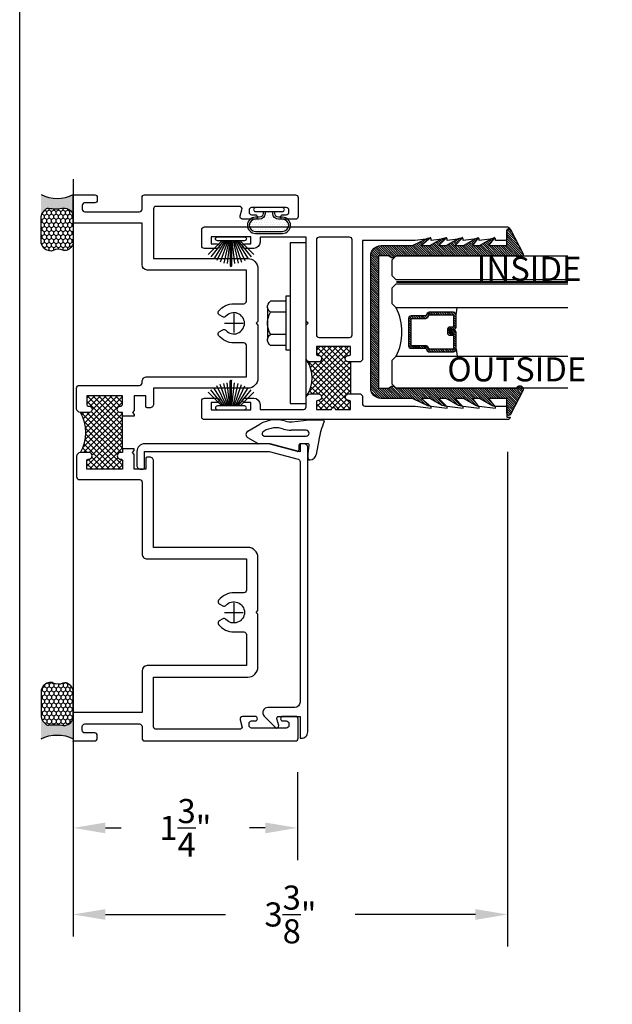
# Model space of a CAD drawing. Units: inches. Extents: x 85.1 to 152.2, y 517.1 to 546.4.
# Drawn here: x 121.2 to 125.8, y 521 to 528.7 of the extents above; entities that cross this region are included whole.
import ezdxf

# ---------------------------------------------------------------- set-up
doc = ezdxf.new("R2010")
doc.units = ezdxf.units.IN
doc.header["$LTSCALE"] = 0.25
doc.header["$MEASUREMENT"] = 0
doc.linetypes.add('HIDDEN2', pattern=[0.1875, 0.125, -0.0625])
for name, color, linetype in [('Arcadia-Dim', 4, 'Continuous'), ('Arcadia-Hidden', 1, 'HIDDEN2'), ('Arcadia-Profile', 5, 'Continuous'), ('Arcadia-Shade', 8, 'Continuous'), ('Arcadia-Text', 3, 'Continuous')]:
    doc.layers.add(name, color=color, linetype=linetype)
doc.styles.get("Standard").update_dxf_attribs({"font": 'ARIALN.TTF'})
doc.dimstyles.get("Standard").update_dxf_attribs({"dimscale": 0, "dimtxt": 0.046875, "dimasz": 0.0625, "dimexe": 0.0625, "dimexo": 0.0625, "dimgap": 0.09, "dimtad": 0, "dimtih": 1, "dimtoh": 1, "dimdec": 4, "dimzin": 0, "dimdsep": 46, "dimlunit": 4, "dimtxsty": 'Standard', "dimcen": 0.046875, "dimadec": 0, "dimazin": 0, "dimtfac": 1, "dimtdec": 4, "dimtofl": 0, "dimtmove": 0, "dimatfit": 3, "dimfxl": 1, "dimtolj": 1, "dimtzin": 0, "dimarcsym": 0})
pattern_1 = [(45, (-4.219770346241602, 45.50456168465365), (-0.0220970869120796, 0.0220970869120796), []), (135, (-4.219770346241602, 45.50456168465365), (-0.0220970869120796, -0.0220970869120796), [])]

# ---------------------------------------------------------------- blocks, each defined once
blk = doc.blocks.new('B270PILE')
at = {"layer": 'Arcadia-Profile'}
for p, q in [((-0.0575022248831391, 0.03), (-0.1571852140601667, 0.1549985147676532)), ((-0.0453068943729671, 0.03), (-0.1341282176302316, 0.1713583261783576)), ((-0.0347241831699113, 0.03), (-0.1093844810405916, 0.1850337060029319)), ((-0.0252308089558078, 0.03), (-0.0832651711355121, 0.1958526784054417)), ((-0.0164576119723372, 0.03), (-0.0560987533918259, 0.2036791885306117)), ((-0.0081243397192981, 0.03), (-0.0282268612749826, 0.2084148134725706)), ((-0.005, 0.03), (-0.005, 0.225)), ((0.005, 0.03), (0.005, 0.225)), ((0.0081243397192981, 0.03), (0.0282268612749826, 0.2084148134725706)), ((0.0164576119723372, 0.03), (0.0560987533918259, 0.2036791885306117)), ((0.0252308089558078, 0.03), (0.0832651711355121, 0.1958526784054417)), ((0.0347241831699113, 0.03), (0.1093844810405917, 0.1850337060029319)), ((0.0453068943729671, 0.03), (0.1341282176302316, 0.1713583261783576)), ((0.0575022248831391, 0.03), (0.1571852140601667, 0.1549985147676532)), ((-0.0721055093308178, 0.03), (-0.1782655152223096, 0.1361600058914919)), ((0.0721055093308178, 0.03), (0.1782655152223096, 0.1361600058914919))]:
    blk.add_line(p, q, dxfattribs=at)
blk.add_lwpolyline([(-0.105, 0, -0.9999999999999998), (-0.105, 0.03), (0.105, 0.03, -0.9999999999999998), (0.105, 0), (0.105, 0)], format="xyb", close=True, dxfattribs=at)
blk.add_arc((0, 0.225), 0.005, 0, 180, dxfattribs=at)
blk = doc.blocks.new('wedge-188')
at = {"layer": 'Arcadia-Profile'}
for p, q in [((-0.1868003570770533, 0.0705080000000002), (-0.1868003570770533, 0.1775000000000002)), ((-0.027650357077053, 0.1456780000000002), (0.0835676429229462, 0.1260670000000008)), ((0.1248856429229465, 0.0768270000000007), (0.1248856429229465, 0.0725000000000007)), ((-0.1707373570770543, -0.0603109999999996), (-0.1868003570770533, 0.0705080000000002)), ((-0.1051143570770539, 0.0475080000000006), (-0.1051143570770539, -0.0702579999999999)), ((-0.0591143570770527, -0.2746599999999999), (-0.0591143570770527, 0.0475080000000006)), ((-0.0001143570770534, 0.0605080000000005), (-0.0001143570770534, 0.0015080000000003)), ((0.0797616429229471, 0.0625), (0.011033642922947, 0.0704419999999999)), ((0.1148856429229468, 0.0625), (0.0797616429229471, 0.0625)), ((0.0595446429229465, -0.0210799999999996), (-0.0001143570770534, -0.2437320000000005)), ((0.0098856429229463, -0.0084919999999995), (0.0498856429229473, -0.0084919999999995)), ((-0.0987463570770537, -0.2806559999999996), (-0.0964353570770531, -0.2846599999999997)), ((-0.0001143570770534, -0.2437320000000005), (-0.0001143570770534, -0.3248129999999998)), ((-0.0991303570770541, -0.4059919999999995), (-0.1533063570770541, -0.3121559999999999)), ((-0.0014543570770542, -0.3298129999999997), (-0.045436357077054, -0.4059919999999995))]:
    blk.add_line(p, q, dxfattribs=at)
for centre, radius, start, end in [((-0.1768003570770535, 0.1775000000000002), 0.01, 68.43414, 179.999098), ((0.1025866429229463, 0.8842850000000002), 0.7500010000000001, 248.431431, 259.999927), ((0.0748856429229459, 0.0768270000000007), 0.05, 0.000525, 80.000478), ((-0.0821143570770542, 0.0475080000000006), 0.023, 0, 180), ((0.0098856429229463, 0.0605080000000005), 0.01, 83.408509, 180.000054), ((0.0098856429229463, 0.0015080000000003), 0.01, 179.999957, 270), ((0.1148856429229468, 0.0725000000000007), 0.01, 270, 4.276545e-05), ((-0.294807357077054, -0.075545), 0.125002, 342.684911, 7.000123), ((-0.2931153570770537, -0.0702569999999998), 0.188001, 341.83663, 0), ((0.0498856429229473, -0.0184919999999993), 0.01, 344.999718, 90), ((0.0631996429229467, -0.1871559999999999), 0.2499989999999999, 162.684716, 210.000019), ((0.0631996429229467, -0.1871549999999997), 0.187, 161.836852, 210.000284), ((-0.0791143570770541, -0.2746599999999999), 0.02, 209.99981, 359.999812), ((-0.0101143570770532, -0.3248129999999998), 0.01, 330.000112, 0), ((-0.072283357077054, -0.390492), 0.031, 210.000023, 329.999977)]:
    blk.add_arc(centre, radius, start, end, dxfattribs=at)
blk = doc.blocks.new('b270QLON')
at = {"layer": 'Arcadia-Profile'}
h = blk.add_hatch(dxfattribs=at)
h.set_pattern_fill('DOTS', color=256, scale=0.3, style=0)
h.set_pattern_definition([(0, (0, 0), (0.009375, 0.01875), [0, -0.01875])])
h.paths.add_polyline_path([(-0.105819366508927, 0.185, 1), (-0.105819366508927, 0.09), (-0.075, 0.09, -0.4142135623730951), (-0.03, 0.045), (-0.03, 0.03), (0.03, 0.03), (0.03, 0.045, -0.4142135623730949), (0.075, 0.09), (0.105819366508927, 0.09, 1), (0.105819366508927, 0.185)])
for points in [[(-0.045, 0.03), (-0.045, 0.045, 0.4142135623730951), (-0.075, 0.075), (-0.105819366508927, 0.075, -0.9999999999999998), (-0.105819366508927, 0.2), (0.105819366508927, 0.2, -0.9999999999999998), (0.105819366508927, 0.075), (0.075, 0.075, 0.414213562373095), (0.045, 0.045), (0.045, 0.03)], [(-0.03, 0.03), (-0.03, 0.045, 0.4142135623730949), (-0.075, 0.09), (-0.105819366508927, 0.09, -1), (-0.105819366508927, 0.185), (0.105819366508927, 0.185, -1), (0.105819366508927, 0.09), (0.075, 0.09, 0.4142135623730949), (0.03, 0.045), (0.03, 0.03)]]:
    blk.add_lwpolyline(points, format="xyb", dxfattribs=at)
blk.add_lwpolyline([(-0.105, 0, -0.9999999999999998), (-0.105, 0.03), (0.105, 0.03, -0.9999999999999998), (0.105, 0), (0.105, 0)], format="xyb", close=True, dxfattribs=at)
blk = doc.blocks.new('Fastener_Head')
at = {"layer": 'Arcadia-Profile'}
for p, q in [((-0.1760000000000019, 0.2115000000000009), (-0.1760000000000019, -0.2085000000000008)), ((-0.1760000000000019, 0.2115000000000009), (-0.1439999999999983, 0.2115000000000009)), ((-0.1439999999999983, 0.2115000000000009), (-0.1439999999999983, -0.2085000000000008)), ((-0.1439999999999983, 0.1735000000000006), (-0.0240000000000009, 0.1735000000000006)), ((-0.0130000000000052, 0.1645000000000003), (-0.0240000000000009, 0.1735000000000006)), ((-0.0050000000000026, 0.1514999999999986), (-0.0130000000000052, 0.1645000000000003)), ((-0.1439999999999983, 0.0884999999999998), (-0.0240000000000009, 0.0884999999999998)), ((-0.0240000000000009, 0.0884999999999998), (-0.0120000000000005, 0.0985000000000014)), ((-0.0120000000000005, 0.0665000000000013), (-0.0240000000000009, 0.0884999999999998)), ((-0.0120000000000005, 0.0985000000000014), (-0.0050000000000026, 0.1095000000000006)), ((0, 0.1385000000000005), (-0.0050000000000026, 0.1514999999999986)), ((-0.0050000000000026, 0.1095000000000006), (0, 0.1245000000000012)), ((0, 0.1245000000000012), (0, 0.1385000000000005)), ((0, 0.1254999999999988), (0, -0.1254999999999988)), ((0, 0.1254999999999988), (0, 0.1254999999999988)), ((-0.0040000000000049, 0.0405000000000015), (-0.0120000000000005, 0.0665000000000013)), ((0, 0.0145000000000017), (-0.0040000000000049, 0.0405000000000015)), ((0, -0.0115000000000016), (0, 0.0145000000000017)), ((-0.0240000000000009, -0.0854999999999997), (-0.0120000000000005, -0.0614999999999988)), ((-0.0120000000000005, -0.0614999999999988), (-0.0040000000000049, -0.0365000000000002)), ((-0.0040000000000049, -0.0365000000000002), (0, -0.0115000000000016)), ((-0.1439999999999983, -0.0854999999999997), (-0.0240000000000009, -0.0854999999999997)), ((-0.0120000000000005, -0.0945), (-0.0240000000000009, -0.0854999999999997)), ((-0.0050000000000026, -0.1065000000000005), (-0.0120000000000005, -0.0945)), ((-0.0120000000000005, -0.1615000000000002), (-0.0050000000000026, -0.1484999999999985)), ((0, -0.121500000000001), (-0.0050000000000026, -0.1065000000000005)), ((-0.0050000000000026, -0.1484999999999985), (0, -0.1355000000000004)), ((0, -0.1355000000000004), (0, -0.121500000000001)), ((0, -0.1254999999999988), (0, -0.1254999999999988)), ((-0.1760000000000019, -0.2085000000000008), (-0.1439999999999983, -0.2085000000000008)), ((-0.1439999999999983, -0.1705000000000005), (-0.0240000000000009, -0.1705000000000005)), ((-0.0240000000000009, -0.1705000000000005), (-0.0120000000000005, -0.1615000000000002))]:
    blk.add_line(p, q, dxfattribs=at)
blk = doc.blocks.new('*D36')
at = {"layer": 'Arcadia-Dim', "color": 0, "lineweight": -2}
for p, q in [((123.3622341181784, 522.8407601155297), (123.3622341181784, 522.1574269909139)), ((121.8680738740588, 522.407426990914), (121.9903603399112, 522.407426990914)), ((123.1122341181784, 522.407426990914), (122.989947652326, 522.407426990914))]:
    blk.add_line(p, q, dxfattribs=at)
at = {"layer": 'Arcadia-Dim', "color": 0, "lineweight": -3}
for points in [[(121.8680738740588, 522.4490936575806), (121.8680738740588, 522.3657603242473), (121.6180738740588, 522.407426990914)], [(123.1122341181784, 522.4490936575806), (123.1122341181784, 522.3657603242473), (123.3622341181784, 522.407426990914)]]:
    blk.add_solid(points, dxfattribs=at)
at = {"layer": 'Defpoints', "lineweight": -3}
for p in [(123.3622341181784, 523.0907601155297), (121.6180738740588, 522.407426990914), (121.6180738740588, 522.407426990914)]:
    blk.add_point(p, dxfattribs=at)
at = {"layer": 'Arcadia-Dim', "color": 0, "insert": (122.4901539961186, 522.407426990914), "char_height": 0.1875, "attachment_point": 5}
blk.add_mtext('\\A1;1{\\H1.000000x;\\S3/4;}"', dxfattribs=at)
blk = doc.blocks.new('*D37')
at = {"layer": 'Arcadia-Dim', "color": 0, "lineweight": -2}
for p, q in [((124.9980919825546, 525.3349021976429), (124.9980919825546, 521.4838507671633)), ((121.8680738740588, 521.7338507671634), (122.8036849064786, 521.7338507671634)), ((124.7480919825546, 521.7338507671634), (123.8124809501348, 521.7338507671634))]:
    blk.add_line(p, q, dxfattribs=at)
at = {"layer": 'Arcadia-Dim', "color": 0, "lineweight": -3}
for points in [[(121.8680738740588, 521.77551743383), (121.8680738740588, 521.6921841004968), (121.6180738740588, 521.7338507671634)], [(124.7480919825546, 521.77551743383), (124.7480919825546, 521.6921841004968), (124.9980919825546, 521.7338507671634)]]:
    blk.add_solid(points, dxfattribs=at)
at = {"layer": 'Defpoints', "lineweight": -3}
for p in [(124.9980919825546, 525.5849021976429), (121.6180738740588, 521.7338507671634), (121.6180738740588, 521.7338507671634)]:
    blk.add_point(p, dxfattribs=at)
at = {"layer": 'Arcadia-Dim', "color": 0, "insert": (123.3080829283067, 521.7338507671634), "char_height": 0.1875, "attachment_point": 5}
blk.add_mtext('\\A1;3{\\H1.000000x;\\S3/8;}"', dxfattribs=at)
blk = doc.blocks.new('*U20')
at = {"layer": 'Arcadia-Profile'}
h = blk.add_hatch(color=256, dxfattribs=at)
edge = h.paths.add_edge_path()
edge.add_line((-3e-16, 0.3750000000000013), (-0.2561978488290509, 0.3750000000000013))
edge.add_arc((-0.2968777799670104, 0.2172425456151554), 0.1629179892196557, 35.12576795111403, 75.54049043261011, ccw=False)
edge.add_arc((-0.1891877120709748, 0.2930007706583724), 0.0312499999999845, -9.589877105315225, 35.125767951116984, ccw=False)
edge.add_arc((0.3231379503014348, 0.2064404742972083), 0.4883366330377225, 170.4101228946807, 190.9855794753516)
edge.add_arc((-0.2710315728123671, 0.1106123631241158), 0.1148149856163851, -74.44993404158168, 1.3823096407652997, ccw=False)
edge.add_line((-0.2402519359356224, 3.382e-13), (-4.479e-13, 3.382e-13))
edge.add_arc((0.373177790171672, 0.1874999999997243), 0.4176337068263488, 153.3231490947053, 206.6768509051579, ccw=False)
at = {"layer": 'Arcadia-Shade', "lineweight": -3}
h = blk.add_hatch(dxfattribs=at)
h.set_pattern_fill('HONEY', color=256, scale=0.25)
h.set_pattern_definition([(0, (0, 0), (0.046875, 0.0270632938682637), [0.03125, -0.0625]), (120, (0, 0), (-0.046875, 0.0270632938682637), [0.03125, -0.0625]), (60, (0, 0), (0, 0.0541265877365274), [-0.0625, 0.03125])])
h.paths.add_polyline_path([(-0.2402519359368233, -2.9e-15, 0.3435090603726194), (-0.1562500000000309, 0.1133821040536955, -0.0900193469024165), (-0.1583744156327502, 0.2877946912689345, 0.1976228614784509), (-0.1636286172469866, 0.3109811814372565, 0.1781934081275223), (-0.2561978488290509, 0.3750000000000013), (-0.550297450482238, 0.3750000000000013, 0.0954169236935345), (-0.5863897107137319, 0.3680490913405168, 0.3204879081861729), (-0.6582734691761499, 0.2585863400617527, 0.1072170252175634), (-0.65164444080708, 0.2329292479401068, -0.2200532177358034), (-0.6478854977273305, 0.1199428811052638, 0.197198363996938), (-0.6483858901275295, 0.0724912902839393, 0.2294187004830097), (-0.5691393538842893, -2.9e-15)])
at = {"layer": 'Arcadia-Profile'}
blk.add_lwpolyline([(-0.65164444080708, 0.232929247940107, -0.1073450320601699), (-0.6582747017734847, 0.2586179536280531, -0.3204104769671941), (-0.5863897107137312, 0.368049091340517, -0.0954169236934258), (-0.5502974504822792, 0.3750000000000013), (-0.2561978488290509, 0.3750000000000013, -0.1781934081275193), (-0.1636286172469877, 0.3109811814372581, -0.1976228614784485), (-0.1583744156327499, 0.2877946912689366, 0.0900193469024188), (-0.1562500000000304, 0.1133821040536933, -0.3435090603726143), (-0.2402519359368232, -2.9e-15), (-0.5691393538842894, -2.9e-15, -0.2294187004830065), (-0.6483858901275288, 0.072491290283938, -0.1971983639969396), (-0.647885497727331, 0.1199428811052628, 0.2200532177358061)], format="xyb", close=True, dxfattribs=at)
blk.add_arc((0.373177790170492, 0.1874999999999977), 0.4176337068251687, 153.3231490946662, 206.6768509053331, dxfattribs=at)
blk = doc.blocks.new('*U52')
at = {"layer": 'Arcadia-Shade', "lineweight": -3}
h = blk.add_hatch(dxfattribs=at)
h.set_pattern_fill('ANSI31', color=256, scale=0.1, angle=-90.00000000000001, style=0)
h.set_pattern_definition([(315, (-10.79353366436352, 12.91196616437984), (0.0088388347648318, 0.0088388347648318), [])])
edge = h.paths.add_edge_path()
edge.add_line((0.4285564927512926, -0.0593810360297202), (0.4285564927512962, -0.0833627733634903))
edge.add_arc((0.4482414927513349, -0.0833627733634915), 0.0196850000000387, 179.9999999999964, 269.9999999999984)
edge.add_line((0.4482414927513343, -0.1030477733635302), (0.4732180318310509, -0.1030477733635302))
edge.add_line((0.4732180318310509, -0.1030477733635302), (0.4732180318310509, -0.0833627733634903))
edge.add_line((0.4732180318310509, -0.0833627733634903), (0.4482414927513343, -0.0833627733634903))
edge.add_line((0.4482414927513343, -0.0833627733634903), (0.4482414927513343, -0.0593810360297202))
edge.add_line((0.4482414927513343, -0.0593810360297202), (0.4763228331426657, -0.0593810360297202))
edge.add_arc((0.4763228331426994, -0.0396960360297052), 0.0196850000000151, 269.9999999999018, 359.9999999999018)
edge.add_line((0.4960078331427145, -0.0396960360297389), (0.4960078331427109, 0.0557338749993579))
edge.add_arc((0.4763228331426728, 0.0557338749993579), 0.0196850000000382, 0, 90)
edge.add_line((0.4763228331426728, 0.075418874999396), (0.2858323436881402, 0.075418874999396))
edge.add_arc((0.2858323436881385, 0.0557338749993781), 0.019685000000018, 89.999999999995, 155.4529343159603)
edge.add_line((0.2679264678137141, 0.0639118230409355), (0.2606446238063516, 0.0479679952896919))
edge.add_line((0.2606446238063516, 0.0479679952896919), (0.1457257251104327, 0.0479679952896919))
edge.add_arc((0.1457257251104345, 0.0282829952897124), 0.0196849999999795, 90.00000000000516, 180.0000000000052)
edge.add_line((0.1260407251104549, 0.0282829952897106), (0.1260407251104514, -0.1845324952903735))
edge.add_arc((0.1457257251104336, -0.1845324952903744), 0.0196849999999822, 179.9999999999974, 269.9999999999974)
edge.add_line((0.1457257251104327, -0.2042174952903566), (0.2606446238063516, -0.2042174952903566))
edge.add_line((0.2606446238063516, -0.2042174952903566), (0.2679264678137212, -0.2201613230415451))
edge.add_arc((0.2858323436881372, -0.2119833749999978), 0.0196850000000061, 204.547065684023, 269.9999999999882)
edge.add_line((0.2858323436881331, -0.2316683750000039), (0.4763228331426728, -0.2316683750000021))
edge.add_arc((0.4763228331426724, -0.2119833750000205), 0.0196849999999816, 270.0000000000009, 359.999999999999)
edge.add_line((0.4960078331426541, -0.2119833750000208), (0.4960078331427109, -0.0810415474475712))
edge.add_arc((0.476322833142671, -0.0810415474475694), 0.0196850000000399, 359.9999999999948, 449.9999999999948)
edge.add_line((0.4763228331426728, -0.0613565474475295), (0.4521573060815829, -0.0613565474475295))
edge.add_line((0.4521573060815829, -0.0613565474475295), (0.4521573060815829, -0.0810415474475712))
edge.add_line((0.4521573060815829, -0.0810415474475712), (0.4763228331426728, -0.0810415474475712))
edge.add_line((0.4763228331426728, -0.0810415474475712), (0.4763228331426728, -0.2119833750000208))
edge.add_line((0.4763228331426728, -0.2119833750000208), (0.2858323436881331, -0.2119833750000208))
edge.add_line((0.2858323436881331, -0.2119833750000208), (0.2785504996807173, -0.1960395472488341))
edge.add_arc((0.2606446238063214, -0.204217495290347), 0.0196849999999735, 24.54706568395645, 89.99999999991245)
edge.add_line((0.2606446238063516, -0.1845324952903735), (0.1457257251104327, -0.1845324952903735))
edge.add_line((0.1457257251104327, -0.1845324952903735), (0.1457257251104327, 0.0282829952897106))
edge.add_line((0.1457257251104327, 0.0282829952897106), (0.2606446238063516, 0.0282829952897106))
edge.add_arc((0.2606446238063191, 0.0479679952896766), 0.019684999999966, 270.0000000000944, 335.4529343160576)
edge.add_line((0.2785504996807102, 0.0397900472481712), (0.2858323436881331, 0.0557338749993579))
edge.add_line((0.2858323436881331, 0.0557338749993579), (0.4763228331426728, 0.0557338749993579))
edge.add_line((0.4763228331426728, 0.0557338749993579), (0.4763228331426728, -0.0396960360297389))
edge.add_line((0.4763228331426728, -0.0396960360297389), (0.4482414927513343, -0.0396960360297389))
edge.add_arc((0.4482414927513041, -0.0593810360297504), 0.0196850000000115, 89.9999999999121, 179.999999999912)
at = {"layer": 'Arcadia-Hidden', "const_width": 0.015625}
blk.add_lwpolyline([(0.0312500000003535, 0.3124999999996514), (1.366411134958182, 0.3124999999996514)], dxfattribs=at)
at = {"layer": 'Arcadia-Profile'}
for p, q in [((0.4960078331427145, 0.0557333749993592), (0.505382984636702, 0.1093749999993707)), ((0.2699663348586352, -0.2236353700576115), (0.2741803486305105, -0.2278493838294886)), ((0.4960078331427145, -0.2119833750000208), (0.505382984636702, -0.2656250000000342))]:
    blk.add_line(p, q, dxfattribs=at)
for points in [[(1.366411134958182, 0.3281250000000031), (0.0312500000003535, 0.3281250000000013), (3.535e-13, 0.3593750000000013), (3.535e-13, 0.4843750000000014), (0.0312500000003535, 0.5156250000000014), (1.366411134958182, 0.5156250000000014)], [(1.366411134957829, 0.1093749999994098), (0.03125, 0.109374999999408), (0, 0.140624999999408), (0, 0.265624999999408), (0.03125, 0.296874999999408), (1.366411134957829, 0.296874999999408)], [(1.366411134957829, -0.5156249999999987), (0.03125, -0.5156250000000006), (0, -0.4843750000000005), (0, -0.2968750000000004), (0.03125, -0.2656250000000004), (1.366411134957829, -0.2656250000000004)]]:
    blk.add_lwpolyline(points, dxfattribs=at)
blk.add_lwpolyline([(0.4285564927512926, -0.0593810360297202), (0.4285564927512962, -0.0833627733634903, 0.4142135623731049), (0.4482414927513343, -0.1030477733635302), (0.4732180318310509, -0.1030477733635302), (0.4732180318310509, -0.0833627733634903), (0.4482414927513343, -0.0833627733634903), (0.4482414927513343, -0.0593810360297202), (0.4763228331426657, -0.0593810360297202, 0.4142135623730951), (0.4960078331427145, -0.0396960360297389), (0.4960078331427109, 0.0557338749993579, 0.4142135623730951), (0.4763228331426728, 0.075418874999396), (0.2858323436881402, 0.075418874999396, 0.2936188569408289), (0.2679264678137141, 0.0639118230409355), (0.2606446238063516, 0.0479679952896919), (0.1457257251104327, 0.0479679952896919, 0.4142135623730951), (0.1260407251104549, 0.0282829952897106), (0.1260407251104514, -0.1845324952903735, 0.4142135623730951), (0.1457257251104327, -0.2042174952903566), (0.2606446238063516, -0.2042174952903566), (0.2679264678137212, -0.2201613230415451, 0.2936188569408282), (0.2858323436881331, -0.2316683750000039), (0.4763228331426728, -0.2316683750000021, 0.4142135623730852), (0.4960078331426541, -0.2119833750000208), (0.4960078331427109, -0.0810415474475712, 0.4142135623730951), (0.4763228331426728, -0.0613565474475295), (0.4521573060815829, -0.0613565474475295), (0.4521573060815829, -0.0810415474475712), (0.4763228331426728, -0.0810415474475712), (0.4763228331426728, -0.2119833750000208), (0.2858323436881331, -0.2119833750000208), (0.2785504996807173, -0.1960395472488341, 0.2936188569407848), (0.2606446238063516, -0.1845324952903735), (0.1457257251104327, -0.1845324952903735), (0.1457257251104327, 0.0282829952897106), (0.2606446238063516, 0.0282829952897106, 0.2936188569408189), (0.2785504996807102, 0.0397900472481712), (0.2858323436881331, 0.0557338749993579), (0.4763228331426728, 0.0557338749993579), (0.4763228331426728, -0.0396960360297389), (0.4482414927513343, -0.0396960360297389, 0.4142135623730946)], format="xyb", close=True, dxfattribs=at)
blk.add_arc((-0.3494465800408557, -0.0781250000003078), 0.4243655688845328, 333.778913862125, 26.22108613787842, dxfattribs=at)
blk = doc.blocks.new('GlazingBead-Impact-1-1-16')
at = {"layer": 'Arcadia-Shade', "lineweight": -3}
h = blk.add_hatch(dxfattribs=at)
h.set_pattern_fill('ANSI31', color=256, scale=0.1, style=0)
h.set_pattern_definition([(45, (-82.53888276787032, -537.1550834363667), (-0.0088388347648318, 0.0088388347648318), [])])
edge = h.paths.add_edge_path()
edge.add_arc((0.532243084030327, -0.1103299824479791), 0.0332361680607177, 119.99999999995771, 239.9999999999786, ccw=False)
edge.add_line((0.515625, -0.0815466165829548), (0.515625, 0))
edge.add_line((0.515625, 0), (-0.515625, 0))
edge.add_line((-0.515625, 0), (-0.515625, -0.0815466165829548))
edge.add_arc((-0.532243084030327, -0.1103299824479791), 0.0332361680606964, -59.99999999994418, 60.00000000004229, ccw=False)
edge.add_line((-0.515625, -0.1391133483128897), (-0.515625, -1.073319599090268))
edge.add_arc((-0.5233631140290669, -1.099162104910305), 0.0269761656983624, -106.66946575378722, 73.33053424608568, ccw=False)
edge.add_line((-0.5311012280581054, -1.125004610730456), (-0.7193591148286487, -1.028343857090021))
edge.add_arc((-0.7125077297158385, -1.0150000000001), 0.0150000000000096, 90.00000000010863, 242.8218308984573, ccw=False)
edge.add_line((-0.712507729715867, -1), (-0.5945285764340725, -1))
edge.add_line((-0.5945285764340725, -1), (-0.5945285764340725, -0.8577145511418393))
edge.add_line((-0.5945285764340725, -0.8577145511418393), (-0.657398880106598, -0.9052936962256126))
edge.add_line((-0.657398880106598, -0.9052936962256126), (-0.6502740489370354, -0.8834075661612814))
edge.add_line((-0.6502740489370354, -0.8834075661612814), (-0.5945285764340725, -0.787298173944123))
edge.add_line((-0.5945285764340725, -0.787298173944123), (-0.5945285764340725, -0.7322957728890743))
edge.add_line((-0.5945285764340725, -0.7322957728890743), (-0.657398880106598, -0.7798749179727338))
edge.add_line((-0.657398880106598, -0.7798749179727338), (-0.6502740489370354, -0.7579887879085164))
edge.add_line((-0.6502740489370354, -0.7579887879085164), (-0.5945285764340725, -0.6618793956913578))
edge.add_line((-0.5945285764340725, -0.6618793956913578), (-0.5945285764340725, -0.5962482846148305))
edge.add_line((-0.5945285764340725, -0.5962482846148305), (-0.6586667413444616, -0.6570416372011323))
edge.add_line((-0.6586667413444616, -0.6570416372011323), (-0.6502740489370354, -0.6219412996342726))
edge.add_line((-0.6502740489370354, -0.6219412996342726), (-0.5945285764340725, -0.525831907417114))
edge.add_line((-0.5945285764340725, -0.525831907417114), (-0.5945285764340725, -0.4708295063620654))
edge.add_line((-0.5945285764340725, -0.4708295063620654), (-0.6587720270241846, -0.5328200857748016))
edge.add_line((-0.6587720270241846, -0.5328200857748016), (-0.6502740489370354, -0.4965225213815075))
edge.add_line((-0.6502740489370354, -0.4965225213815075), (-0.5945285764340725, -0.4004131291643489))
edge.add_line((-0.5945285764340725, -0.4004131291643489), (-0.5945285764340725, -0.3347820180878216))
edge.add_line((-0.5945285764340725, -0.3347820180878216), (-0.6585601257403653, -0.4070265573675443))
edge.add_line((-0.6585601257403653, -0.4070265573675443), (-0.6514352945708027, -0.3851404273032131))
edge.add_line((-0.6514352945708027, -0.3851404273032131), (-0.5945285764340725, -0.2643656408901052))
edge.add_line((-0.5945285764340725, -0.2643656408901052), (-0.5945285764340725, -0.0200000000000955))
edge.add_arc((-0.5145285764340315, -0.0200000000000955), 0.0800000000000409, 90, 180, ccw=False)
edge.add_line((-0.5145285764340315, 0.0599999999999454), (0.5145285764340315, 0.0599999999999454))
edge.add_arc((0.5145285764340315, -0.0200000000000955), 0.0800000000000409, 0, 90, ccw=False)
edge.add_line((0.5945285764340725, -0.0200000000000955), (0.5945285764340725, -0.2643656408901052))
edge.add_line((0.5945285764340725, -0.2643656408901052), (0.6514352945708027, -0.3851404273032131))
edge.add_line((0.6514352945708027, -0.3851404273032131), (0.6585601257403653, -0.4070265573675443))
edge.add_line((0.6585601257403653, -0.4070265573675443), (0.5945285764340725, -0.3347820180878216))
edge.add_line((0.5945285764340725, -0.3347820180878216), (0.5945285764340725, -0.4004131291643489))
edge.add_line((0.5945285764340725, -0.4004131291643489), (0.6502740489370354, -0.4965225213815075))
edge.add_line((0.6502740489370354, -0.4965225213815075), (0.6587720270241846, -0.5328200857748016))
edge.add_line((0.6587720270241846, -0.5328200857748016), (0.5945285764340725, -0.4708295063620654))
edge.add_line((0.5945285764340725, -0.4708295063620654), (0.5945285764340725, -0.525831907417114))
edge.add_line((0.5945285764340725, -0.525831907417114), (0.6502740489370354, -0.6219412996342726))
edge.add_line((0.6502740489370354, -0.6219412996342726), (0.6586667413444616, -0.6570416372011323))
edge.add_line((0.6586667413444616, -0.6570416372011323), (0.5945285764340725, -0.5962482846148305))
edge.add_line((0.5945285764340725, -0.5962482846148305), (0.5945285764340725, -0.6618793956913578))
edge.add_line((0.5945285764340725, -0.6618793956913578), (0.6502740489370354, -0.7579887879085164))
edge.add_line((0.6502740489370354, -0.7579887879085164), (0.657398880106598, -0.7798749179727338))
edge.add_line((0.657398880106598, -0.7798749179727338), (0.5945285764340725, -0.7322957728890743))
edge.add_line((0.5945285764340725, -0.7322957728890743), (0.5945285764340725, -0.787298173944123))
edge.add_line((0.5945285764340725, -0.787298173944123), (0.6502740489370354, -0.8834075661612814))
edge.add_line((0.6502740489370354, -0.8834075661612814), (0.657398880106598, -0.9052936962256126))
edge.add_line((0.657398880106598, -0.9052936962256126), (0.5945285764340725, -0.8577145511418393))
edge.add_line((0.5945285764340725, -0.8577145511418393), (0.5945285764340725, -1))
edge.add_line((0.5945285764340725, -1), (0.712507729715867, -1.000000000000113))
edge.add_arc((0.7125077297158527, -1.015000000000213), 0.0150000000001001, -62.82183089830721, 89.99999999994583, ccw=False)
edge.add_line((0.7193591148286487, -1.028343857090021), (0.531101228058077, -1.125004610730343))
edge.add_arc((0.5233631140290527, -1.099162104910305), 0.0269761656983502, 106.66946575388539, 286.6694657538276, ccw=False)
edge.add_line((0.515625, -1.073319599090268), (0.5156249999999574, -0.1391133483130034))
at = {"layer": 'Arcadia-Profile'}
blk.add_lwpolyline([(0.5156249999999574, -0.1391133483130034, -0.5773502691895473), (0.515625, -0.0815466165829548), (0.515625, 0), (-0.515625, 0), (-0.515625, -0.0815466165829548, -0.5773502691895406), (-0.515625, -0.1391133483128897), (-0.515625, -1.073319599090268, -0.9999999999993922), (-0.5311012280581054, -1.125004610730456), (-0.7193591148286487, -1.028343857090021, -0.787076657071406), (-0.712507729715867, -1), (-0.5945285764340725, -1), (-0.5945285764340725, -0.8577145511418393), (-0.657398880106598, -0.9052936962256126), (-0.6502740489370354, -0.8834075661612814), (-0.5945285764340725, -0.787298173944123), (-0.5945285764340725, -0.7322957728890743), (-0.657398880106598, -0.7798749179727338), (-0.6502740489370354, -0.7579887879085164), (-0.5945285764340725, -0.6618793956913578), (-0.5945285764340725, -0.5962482846148305), (-0.6586667413444616, -0.6570416372011323), (-0.6502740489370354, -0.6219412996342726), (-0.5945285764340725, -0.525831907417114), (-0.5945285764340725, -0.4708295063620654), (-0.6587720270241846, -0.5328200857748016), (-0.6502740489370354, -0.4965225213815075), (-0.5945285764340725, -0.4004131291643489), (-0.5945285764340725, -0.3347820180878216), (-0.6585601257403653, -0.4070265573675443), (-0.6514352945708027, -0.3851404273032131), (-0.5945285764340725, -0.2643656408901052), (-0.5945285764340725, -0.0200000000000955, -0.4142135623730951), (-0.5145285764340315, 0.0599999999999454), (0.5145285764340315, 0.0599999999999454, -0.4142135623730951), (0.5945285764340725, -0.0200000000000955), (0.5945285764340725, -0.2643656408901052), (0.6514352945708027, -0.3851404273032131), (0.6585601257403653, -0.4070265573675443), (0.5945285764340725, -0.3347820180878216), (0.5945285764340725, -0.4004131291643489), (0.6502740489370354, -0.4965225213815075), (0.6587720270241846, -0.5328200857748016), (0.5945285764340725, -0.4708295063620654), (0.5945285764340725, -0.525831907417114), (0.6502740489370354, -0.6219412996342726), (0.6586667413444616, -0.6570416372011323), (0.5945285764340725, -0.5962482846148305), (0.5945285764340725, -0.6618793956913578), (0.6502740489370354, -0.7579887879085164), (0.657398880106598, -0.7798749179727338), (0.5945285764340725, -0.7322957728890743), (0.5945285764340725, -0.787298173944123), (0.6502740489370354, -0.8834075661612814), (0.657398880106598, -0.9052936962256126), (0.5945285764340725, -0.8577145511418393), (0.5945285764340725, -1), (0.712507729715867, -1.000000000000113, -0.787076657071406), (0.7193591148286487, -1.028343857090021), (0.531101228058077, -1.125004610730343, -0.9999999999993955), (0.515625, -1.073319599090268)], format="xyb", close=True, dxfattribs=at)

msp = doc.modelspace()

# ---------------------------------------------------------------- hatches: boundary and pattern name
at = {"layer": 'Arcadia-Profile'}
h = msp.add_hatch(dxfattribs=at)
h.set_pattern_fill('ANSI37', color=256, scale=0.25, style=0)
h.set_pattern_definition(pattern_1)
h.paths.add_polyline_path([(123.4393787853999, 525.7761154010785, -0.1989123673785929), (123.4605919888353, 525.7849021976429), (123.5305919888353, 525.7849021976429, -0.8198039027184831), (123.5305919888354, 525.7349021976429), (123.5205919888353, 525.7349021976429, 0.4142135623730951), (123.5105919888354, 525.7249021976429), (123.5105919888354, 525.6649021976428), (123.6279263582737, 525.6649021976428, -1), (123.6579263582737, 525.6649021976428), (123.7752607277121, 525.6649021976428), (123.7752607277122, 525.7249021976429, 0.4142135623731991), (123.7652607277121, 525.7349021976429), (123.7552607277121, 525.7349021976429, -0.8198039027184831), (123.7552607277122, 525.7849021976429), (123.7752607275772, 525.7849021976429), (123.7752607275772, 526.034902197643), (123.7552607277121, 526.034902197643, -0.8198039027184888), (123.7552607277121, 526.0849021976429), (123.7652607277121, 526.0849021976429, 0.4142135623732512), (123.7752607277122, 526.0949021976428), (123.7752607277121, 526.154902197643), (123.5105919888354, 526.154902197643), (123.5105919888354, 526.0949021976428, 0.4142135623731471), (123.5205919888353, 526.0849021976429), (123.5305919888353, 526.0849021976429, -0.8198039027184888), (123.5305919888353, 526.034902197643), (123.4605919888353, 526.034902197643, -0.1989123673806821), (123.4393787853997, 526.0436889942074, -0.279125039296619)])
h = msp.add_hatch(dxfattribs=at)
h.set_pattern_fill('ANSI37', color=256, scale=0.25, style=0)
h.set_pattern_definition(pattern_1)
h.paths.add_polyline_path([(122.0002680504809, 525.7711522511559), (122.0002680504809, 525.7011522511557, -0.4142135623731097), (121.9902680504809, 525.6911522511558), (121.9802680504809, 525.6911522511558, 0.8198039027185597), (121.9802680504809, 525.6411522511557), (122.000268050346, 525.6411522511557), (122.000268050346, 525.6111522511559), (122.000268050346, 525.3586522511558), (122.000268050346, 525.3286522511557), (121.9802680504809, 525.3286522511557, 0.8198039027185597), (121.9802680504809, 525.2786522511557), (121.9902680504809, 525.2786522511557, -0.4142135623731097), (122.0002680504809, 525.2686522511558), (122.0002680504809, 525.1986522511557), (121.7243493116042, 525.1986522511557), (121.7243493116042, 525.2686522511558, -0.4142135623731195), (121.7343493116041, 525.2786522511557), (121.7443493116041, 525.2786522511557, 0.8198039027185597), (121.7443493116041, 525.3286522511557), (121.6743493116041, 525.3286522511557, 0.2679491924311227), (121.6743493116041, 525.6411522511557), (121.7443493116041, 525.6411522511557, 0.8198039027185597), (121.7443493116041, 525.6911522511558), (121.7343493116041, 525.6911522511558, -0.4142135623731195), (121.7243493116042, 525.7011522511557), (121.7243493116042, 525.7711522511559)])

# ---------------------------------------------------------------- linework, layer by layer
at = {"layer": 'Arcadia-Profile', "lineweight": -3}
msp.add_line((121.618093215325, 527.4567395002088), (121.6180724686368, 521.563370403163), dxfattribs=at)
at = {"layer": 'Arcadia-Profile'}
for p, q in [((122.8680919888354, 526.4072339887629), (122.8680919888354, 526.262570514779)), ((122.7957602518434, 526.334902251771), (122.9404237258273, 526.334902251771)), ((123.7752607275772, 526.0349021976429), (123.7752607275776, 525.7849021976429)), ((122.000268050346, 525.3586522511558), (122.000268050346, 525.6111522511559)), ((122.7957602518434, 524.0849022511534), (122.9404237258273, 524.0849022511534)), ((122.8680919888354, 524.1572339881454), (122.8680919888354, 524.0125705141616)), ((121.6179089962454, 523.100801756464), (121.6180919883971, 523.1008017572625)), ((121.6179089962454, 523.100801756464), (121.6180919883971, 523.1008017572625))]:
    msp.add_line(p, q, dxfattribs=at)
at = {"layer": 'Arcadia-Profile', "lineweight": -3}
for points in [[(122.2430993116039, 525.8288352766998), (122.2430994187964, 525.7066522962498, -0.4142140056740472), (122.2130994187964, 525.6766522508439), (122.1930996462588, 525.6766522508439, -0.414210231269153), (122.1830996462594, 525.6866521371128), (122.1830993116041, 525.7711521516025), (122.0930993116041, 525.7711522511559), (122.0930993116041, 525.6561522511558), (122.0780993116041, 525.6411522511557), (122.0930993116041, 525.6261522511558), (122.0930993116041, 525.6111522511559), (122.000268050346, 525.6111522511559), (122.000268050346, 525.6411522511557), (121.9802680504809, 525.6411522511557, -0.8198039027186484), (121.9802680504809, 525.6911522511558), (121.9902680504809, 525.6911522511558, 0.4142135623730951), (122.0002680504809, 525.7011522511557), (122.0002680504809, 525.7711522511559), (121.7243493116042, 525.7711522511559), (121.7243493116041, 525.7011522511557, 0.4142135623730951), (121.7343493116041, 525.6911522511558), (121.7443493116041, 525.6911522511558, -0.8198039027186478), (121.7443493116041, 525.6411522511557), (121.6743493116041, 525.6411522511557, -0.4142135623730951), (121.6443493116041, 525.6711522511558), (121.6443493116041, 525.8311489765003, -0.4142174239002349), (121.6643495752854, 525.8511489764986), (122.1330990479228, 525.8511449718472, 0.4142174239002089), (122.1530993116041, 525.8711449718455), (122.1530993116039, 525.8788352766996, -0.4142135623732771), (122.1930993116039, 525.9188352766996), (122.9655932169816, 525.9188352766996), (122.9655932169816, 526.1624022517711, 0.4142135623730951), (122.9455932169816, 526.1824022517711), (122.8680919888354, 526.182402251771, -0.2277377656939687), (122.7490457400811, 526.2395909688214, -0.4593228587242995), (122.7546583628684, 526.2694113172839), (122.7810305880886, 526.2846373286138, -0.3577966269331534), (122.806066958966, 526.2805042217543, 2.656806318628341), (122.806066958966, 526.3893002817878, -0.3577966269331449), (122.7810305880886, 526.3851671749283), (122.7546583628685, 526.4003931862582, -0.4593228587242995), (122.749045740081, 526.4302135347207, -0.2277377656939687), (122.8680919888354, 526.4874022517711), (122.9455932169816, 526.4874022517711, 0.4142135623730951), (122.9655932169816, 526.507402251771), (122.9655932169816, 526.7492772517706), (122.1930993116036, 526.7492772517706, -0.414213562373069), (122.1530993116036, 526.7892772517707), (122.1530993116036, 527.1129022516143), (121.6180919888354, 527.1129022516143), (121.6180919888354, 527.334902251771), (121.7850919892518, 527.3349022517729, -0.4142135623595937), (121.8050919892509, 527.3149022517729), (121.8050919892509, 527.2929022517802, -0.4142135623830845), (121.7850919892502, 527.2729022517802), (121.7080919887461, 527.2729022517835, 0.4142135623830845), (121.6880919887454, 527.2529022517836), (121.6880919887454, 527.2229022517835, 0.4142135623631056), (121.7080919887447, 527.2029022517834), (122.1330993116031, 527.2029022514452, 0.4142135623830845), (122.1530993116038, 527.2229022514452), (122.1530993116038, 527.314902251771, -0.4142135623730951), (122.1730993116038, 527.334902251771), (123.3480919888354, 527.334902251771, -0.4142135623730951), (123.3680919888354, 527.314902251771), (123.3680919888354, 527.164898251771, -0.4142135623730951), (123.3480919888354, 527.1448982517711), (123.2485919888354, 527.1448982517711, -0.4142135623730951), (123.2310919888354, 527.162398251771), (123.2310919888354, 527.1624022517711, -0.4142135623730951), (123.2485919888353, 527.179902251771), (123.2760879888354, 527.179902251771, 0.4142135623730951), (123.2960879888354, 527.199902251771), (123.2960879888354, 527.214902251771, 0.4142135623730951), (123.2760879888354, 527.234902251771), (123.0060919888354, 527.234902251771, 0.4142135623730951), (122.9860919888354, 527.214902251771), (122.9860919888353, 527.199902251771, 0.4142135623731471), (123.0060919888354, 527.179902251771), (123.0335869879338, 527.1799022517711, -0.4142135623730948), (123.0510869879339, 527.162402251771), (123.0510869879338, 527.162398251771, -0.4142135623730353), (123.0335869879339, 527.1448982517711), (122.9354393648719, 527.1448982517711, -0.5023934410551051), (122.9162827759017, 527.1706449985923), (122.9308353457062, 527.2191555049499, 0.5023934410550464), (122.911678756736, 527.2449022517711), (122.2630993116036, 527.244902251771, 0.4142135623730951), (122.2430993116036, 527.224902251771), (122.2430993116036, 526.8392772517707), (122.9755946942374, 526.8392772517708, -0.414214473825619), (123.0555946942371, 526.7592770028194), (123.0555932169815, 526.3499022517711), (123.0405932169815, 526.3349022517712), (123.0555932169815, 526.319902251771), (123.0555919888354, 525.9088350277484, -0.4142126509211325), (122.9755919888358, 525.8288352766998)], [(123.8530919888353, 526.034902197643), (123.7552607277121, 526.0349021976429, -0.819803902718511), (123.7552607277121, 526.0849021976429), (123.7652607277121, 526.0849021976429, 0.4142135623731991), (123.7752607277122, 526.0949021976428), (123.7752607277121, 526.154902197643), (123.5105919888354, 526.154902197643), (123.5105919888354, 526.0949021976428, 0.4142135623730951), (123.5205919888353, 526.0849021976429), (123.5305919888353, 526.084902197643, -0.819803902718511), (123.5305919888353, 526.034902197643), (123.4605919888353, 526.0349021976429, -0.4142135623730951), (123.4305919888354, 526.0649021976429), (123.4305919888354, 526.3199021976429), (123.4455919888354, 526.3349021976429), (123.4305919888354, 526.3499021976429), (123.4305919888354, 527.0049021976428), (123.0722419888354, 527.0049021976428), (123.0722419888354, 526.9675602200607, -0.4142135623730951), (123.0222419888354, 526.9175602200609), (122.9525929888354, 526.9175602200609, -0.9999999999999998), (122.9525929888354, 526.9525642200608), (123.0000919888354, 526.9525642200608), (123.0000919888354, 527.0075622200608), (122.6900919888354, 527.0075622200608), (122.6900919888354, 526.9525642200608), (122.7375919888354, 526.9525642200608, -0.9999999999999998), (122.7375919888354, 526.9175602200609), (122.6380919888354, 526.9175602200609, -0.4142135623730951), (122.6180919888354, 526.9375602200608), (122.6180919888354, 527.0649021976429, -0.4142135623730951), (122.6380919888354, 527.0849021976429), (124.9980919888353, 527.0849021976429, -0.4142135623731211), (125.0180919888353, 527.0649021976429), (124.9930919888353, 527.0649021976429), (124.9930919888353, 526.9949021976429, -0.4142135623730956), (124.9780919888353, 526.9799021976429), (124.9030949888353, 526.9799021976429), (124.9030949888353, 526.9949051976428), (124.7780949888353, 526.9799021976429), (124.7780949888353, 526.9949051976428), (124.6530949888353, 526.9799021976429), (124.6530949888353, 526.9949051976428), (124.5280949888353, 526.9799021976429), (124.5280949888353, 526.9949051976428), (124.4030949888353, 526.9799021976429), (124.4030949888353, 526.9949051976428), (124.2780949888353, 526.9799021976429), (123.8680919888353, 526.9799021976429), (123.8680919888353, 526.049902197643)], [(123.7680919888353, 526.2249021976429, 0.4142135623730951), (123.7880919888353, 526.2449021976428), (123.7880919888354, 526.9849021976429, 0.4142135623730951), (123.7680919888353, 527.0049021976428), (123.5305919888354, 527.0049021976428, 0.4142135623730951), (123.5105919888354, 526.9849021976429), (123.5105919888354, 526.2449021976428, 0.4142135623730951), (123.5305919888354, 526.2249021976429)], [(123.8530919888353, 525.7849021976429), (123.8680919888353, 525.7699021976428), (123.8680919888353, 525.7099021976428, 0.4142135623730431), (123.8880919888353, 525.6899021976429), (124.2780949888353, 525.6899021976429), (124.4030949888353, 525.6748991976428), (124.4030949888353, 525.6899021976429), (124.5280949888353, 525.6748991976428), (124.5280949888353, 525.6899021976429), (124.6530949888353, 525.6748991976428), (124.6530949888353, 525.6899021976429), (124.7780949888353, 525.6748991976428), (124.7780949888353, 525.6899021976429), (124.9030949888353, 525.6748991976428), (124.9030949888353, 525.6899021976429), (124.9780919888353, 525.6899021976429, -0.4142135623730951), (124.9930919888353, 525.674902197643), (124.9930919888353, 525.6049021976429), (125.0180919888353, 525.6049021976429, -0.4142135623731471), (124.9980919888354, 525.5849021976429), (122.6380919888354, 525.5849021976429, -0.4142135623731211), (122.6180919888354, 525.6049021976429), (122.6180919888354, 525.732244175225, -0.4142135623730951), (122.6380919888354, 525.7522441752249), (122.7375919888354, 525.7522441752247, -0.9999999999999998), (122.7375919888354, 525.7172401752249), (122.6900919888354, 525.7172401752249), (122.6900919888354, 525.662242175225), (123.0000919888354, 525.662242175225), (123.0000919888354, 525.7172401752249), (122.9525929888354, 525.7172401752249, -0.9999999999999998), (122.9525929888354, 525.7522441752249), (123.0222419888354, 525.752244175225, -0.4142135623730951), (123.0722419888354, 525.7022441752249), (123.0722419888354, 525.6649021976428), (123.4105919888353, 525.6649021976428, 0.4142135623730431), (123.4305919888354, 525.6849021976429), (123.4305919888353, 525.7549021976428, -0.4142135623730951), (123.4605919888353, 525.7849021976429), (123.5305919888354, 525.7849021976429, -0.819803902718419), (123.5305919888353, 525.7349021976429), (123.5205919888353, 525.7349021976429, 0.4142135623730951), (123.5105919888354, 525.7249021976429), (123.5105919888354, 525.6649021976428), (123.6279263582737, 525.6649021976428, -0.9999999999999998), (123.6579263582737, 525.6649021976428), (123.7752607277121, 525.6649021976428), (123.7752607277121, 525.7249021976429, 0.414213562373147), (123.7652607277121, 525.7349021976429), (123.7552607277121, 525.7349021976429, -0.8198039027184197), (123.7552607277121, 525.7849021976429)], [(123.3682683697374, 525.2767576577127, -0.339454258863365), (123.3830919888353, 525.257439141187), (123.3830919888354, 523.3849062511536, -0.414213562373069), (123.3430919888354, 523.3449062511535), (123.1328707829062, 523.3449062511535, 0.668178637919282), (123.1045865116588, 523.276621979906), (123.1919128421291, 523.1892956494357, 0.767326987978929), (123.2170083312412, 523.20378453683), (123.2030108185222, 523.256023965477, -0.4931454260313339), (123.2174997059165, 523.2749062511535), (123.3830919888353, 523.2749062511535), (123.3830919888353, 523.1049022511536), (123.3930919888354, 523.1049022511536, 0.4142135623730743), (123.4430919888354, 523.1549022511535), (123.4430919888354, 525.367402251771, 0.4142135623730951), (123.4130919888354, 525.3974022517712), (123.3830919888353, 525.3974022517712), (123.3830919888353, 525.3349022517712), (123.1498388133623, 525.3974022517712), (122.1730995770074, 525.3974022517712, 0.4142132846910254), (122.1130995770074, 525.3374023086551), (122.1130994739053, 525.2286523739918, 0.4142140056740292), (122.1430994739053, 525.1986523285861), (122.1630992464429, 525.1986523285861, 0.414210231269153), (122.1730992464422, 525.2086522148551), (122.173100710731, 525.3374022517711), (123.1419396635071, 525.3374022517711)], [(122.2430994187963, 525.2631522060619, 0.4142140056740466), (122.2130994187964, 525.2931522514676), (122.1930996462588, 525.2931522514677, 0.4142102312691529), (122.1830996462594, 525.2831523651988), (122.1830993116041, 525.1986523507092), (122.0930993116041, 525.1986522511557), (122.0930993116041, 525.3136522511558), (122.0780993116041, 525.3286522511557), (122.0930993116041, 525.3436522511558), (122.0930993116041, 525.3586522511558), (122.000268050346, 525.3586522511558), (122.000268050346, 525.3286522511557), (121.9802680504809, 525.3286522511557, 0.8198039027186484), (121.9802680504809, 525.2786522511557), (121.9902680504809, 525.2786522511557, -0.4142135623730951), (122.0002680504809, 525.2686522511558), (122.0002680504809, 525.1986522511557), (121.7243493116042, 525.1986522511557), (121.7243493116041, 525.2686522511558, -0.4142135623730951), (121.7343493116041, 525.2786522511557), (121.7443493116041, 525.2786522511558, 0.8198039027186484), (121.7443493116041, 525.3286522511557), (121.6743493116041, 525.3286522511557, 0.4142135623730951), (121.6443493116041, 525.2986522511559), (121.6443493116041, 525.1386555258111, 0.4142174239002349), (121.6643495752854, 525.1186555258129), (122.1330990479228, 525.1186595304644, -0.4142174239002089), (122.1530993116041, 525.098659530466), (122.1530993116038, 524.5409692262247, 0.4142135623732252), (122.1930993116039, 524.5009692262248), (122.9655932169816, 524.5009692262248), (122.9655932169816, 524.2574022511534, -0.4142135623730951), (122.9455932169816, 524.2374022511533), (122.8680919888354, 524.2374022511535, 0.2277377656939706), (122.7490457400811, 524.1802135341031, 0.4593228587242996), (122.7546583628684, 524.1503931856406), (122.7810305880886, 524.1351671743107, 0.3577966269331449), (122.806066958966, 524.1393002811702, -2.656806318628341), (122.806066958966, 524.0305042211368, 0.3577966269331538), (122.7810305880886, 524.0346373279963), (122.7546583628685, 524.0194113166662, 0.4593228587242542), (122.749045740081, 523.9895909682039, 0.2277377656939699), (122.8680919888354, 523.9324022511533), (122.9455932169816, 523.9324022511533, -0.4142135623730951), (122.9655932169816, 523.9124022511535), (122.9655932169816, 523.6705272511537), (122.1930993116036, 523.6705272511537, 0.414213562373069), (122.1530993116036, 523.6305272511538), (122.1530993116036, 523.3069022513101), (121.6180919888354, 523.3069022513101), (121.6180919888354, 523.0849022511534), (121.7850919892518, 523.0849022511514, 0.4142135623595937), (121.8050919892509, 523.1049022511515), (121.8050919892509, 523.1269022511444, 0.4142135623830845), (121.7850919892502, 523.1469022511443), (121.7080919887461, 523.146902251141, -0.4142135623830845), (121.6880919887454, 523.1669022511409), (121.6880919887454, 523.196902251141, -0.4142135623631056), (121.7080919887447, 523.216902251141), (122.1330993116031, 523.2169022514792, -0.4142135623830845), (122.1530993116038, 523.1969022514793), (122.1530993116038, 523.1049022511534, 0.4142135623730951), (122.1730993116038, 523.0849022511534), (123.3480919888354, 523.0849022511534, 0.4142135623730951), (123.3680919888354, 523.1049022511534), (123.3680919888354, 523.2549062511534, 0.4142135623730951), (123.3480919888354, 523.2749062511534), (123.2485919888354, 523.2749062511534, 0.4142135623730951), (123.2310919888354, 523.2574062511535), (123.2310919888353, 523.2574022511535, 0.4142135623730951), (123.2485919888353, 523.2399022511534), (123.2760879888354, 523.2399022511534, -0.4142135623730951), (123.2960879888354, 523.2199022511535), (123.2960879888354, 523.2049022511534, -0.4142135623730951), (123.2760879888354, 523.1849022511535), (123.0060919888354, 523.1849022511535, -0.4142135623730951), (122.9860919888354, 523.2049022511534), (122.9860919888354, 523.2199022511535, -0.4142135623731471), (123.0060919888354, 523.2399022511534), (123.0335869879339, 523.2399022511535, 0.4142135623730951), (123.0510869879339, 523.2574022511535), (123.0510869879339, 523.2574062511535, 0.4142135623730505), (123.0335869879339, 523.2749062511534), (122.9354393648719, 523.2749062511534, 0.5023934410550353), (122.9162827759017, 523.2491595043322), (122.9308353457062, 523.2006489979746, -0.502393441054963), (122.911678756736, 523.1749022511535), (122.2630993116036, 523.1749022511536, -0.4142135623730951), (122.2430993116036, 523.1949022511535), (122.2430993116036, 523.5805272511539), (122.9755946942374, 523.5805272511539, 0.414214473825619), (123.0555946942371, 523.6605275001051), (123.0555932169815, 524.0699022511534), (123.0405932169815, 524.0849022511534), (123.0555932169815, 524.0999022511535), (123.0555919888354, 524.5109694751762, 0.4142126509211326), (122.9755919888358, 524.5909692262247), (122.2430993116039, 524.5909692262247)]]:
    msp.add_lwpolyline(points, format="xyb", close=True, dxfattribs=at)
msp.add_lwpolyline([(123.3055919888354, 525.7099021976428), (123.4305919888354, 525.7099021976428), (123.4305919888354, 526.9599021976429), (123.3055919888354, 526.9599021976429)], close=True, dxfattribs=at)
at = {"layer": 'Arcadia-Profile'}
for centre, radius, start, end in [((123.2183965292225, 525.9099021976429), 0.2583255010256233, 328.8085021448016, 31.19149785523266), ((121.4037163729215, 525.4849022511557), 0.3125000000000159, 330, 30.00000000000003)]:
    msp.add_arc(centre, radius, start, end, dxfattribs=at)
msp.add_point((121.6180919888354, 523.0835620543063), dxfattribs=at)
at = {"layer": 'Defpoints', "lineweight": -3}
msp.add_lwpolyline([(121.2011816328583, 546.3391607414758), (152.2011816328583, 546.3391607414758), (152.2011816328583, 517.1276355934848), (121.2011816328583, 517.1276355934848)], close=True, dxfattribs=at)

# ---------------------------------------------------------------- block references
at = {"layer": 'Arcadia-Profile', "lineweight": -3, "yscale": 0.6667006202688732, "zscale": 0.6667006202688732, "rotation": 90}
for p, xscale in [((121.6179089962452, 527.3363293576574), 0.6667006202688732), ((121.6179089962452, 523.100801756464), -0.6667006202688732)]:
    msp.add_blockref('*U20', p, dxfattribs=dict(at, xscale=xscale))
at = {"layer": 'Arcadia-Profile', "xscale": -1, "rotation": 180}
msp.add_blockref('b270QLON', (123.1410899888354, 527.2349022517711), dxfattribs=at)
at = {"layer": 'Arcadia-Profile'}
for name, p, rotation in [('B270PILE', (122.8450919888354, 527.0075622200608), 180), ('wedge-188', (123.3830919888353, 525.3974022517712), 270)]:
    msp.add_blockref(name, p, dxfattribs=dict(at, rotation=rotation))
at = {"layer": 'Arcadia-Profile', "lineweight": -3}
msp.add_blockref('*U52', (124.1009310548318, 526.3448711117873), dxfattribs=at)
at = {"layer": 'Arcadia-Profile', "xscale": -1}
for name, p in [('Fastener_Head', (123.1295919888354, 526.333402197643)), ('B270PILE', (122.8450919888354, 525.662242175225))]:
    msp.add_blockref(name, p, dxfattribs=at)
at = {"layer": 'Arcadia-Shade', "lineweight": -3, "rotation": 90}
msp.add_blockref('GlazingBead-Impact-1-1-16', (123.9930677065193, 526.3448711117873), dxfattribs=at)

# ---------------------------------------------------------------- texts
at = {"layer": 'Arcadia-Text', "lineweight": -3}
for s, p in [('INSIDE', (124.7585497915291, 526.6649577394292)), ('OUTSIDE', (124.5288179780012, 525.8828383152367))]:
    msp.add_text(s, height=0.1875, dxfattribs=at).set_placement(p)

# ---------------------------------------------------------------- dimensions: what is measured, and where the dimension line sits
at = {"layer": 'Arcadia-Dim'}
for base, p1, p2, picture, middle in [((121.6180738740588, 521.7338507671634), (124.9980919825546, 525.5849021976429), (121.6180738740588, 521.7338507671634), '*D37', (123.3080829283067, 521.7338507671634)), ((121.6180738740588, 522.407426990914), (123.3622341181784, 523.0907601155297), (121.6180738740588, 522.407426990914), '*D36', (122.4901539961186, 522.407426990914))]:
    dim = msp.add_linear_dim(base=base, p1=p1, p2=p2, dimstyle='Standard', override={"dimscale": 4}, dxfattribs=at)
    dim.commit()
    dim.dimension.update_dxf_attribs({"geometry": picture, "text_midpoint": middle, "dimtype": 160})

doc.saveas('drawing.dxf')
